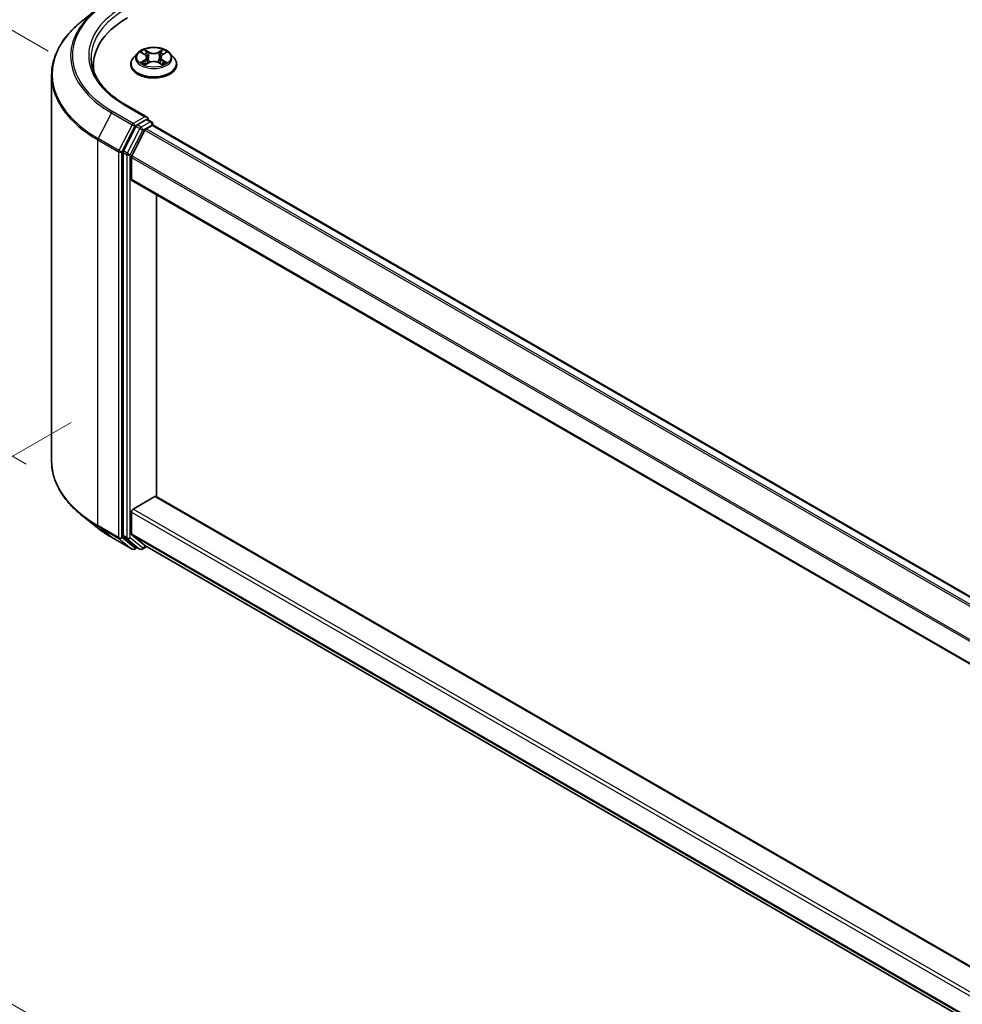
# Model space of a CAD drawing. Units: millimetres. Extents: x 0 to 9053, y 0 to 1405.
# Drawn here: x 71 to 145, y 418 to 496 of the extents above; entities that cross this region are included whole.
import ezdxf

# ---------------------------------------------------------------- set-up
doc = ezdxf.new("R2010")
doc.units = ezdxf.units.MM
for name, color, linetype, lineweight in [('Dimension (ISO)', 7, 'Continuous', 18), ('Dimension (ISO) @ 1', 7, 'Continuous', 18), ('Visible (ISO)', 7, 'Continuous', 35), ('Visible Narrow (ISO)', 7, 'Continuous', 25)]:
    doc.layers.add(name, color=color, linetype=linetype, lineweight=lineweight)
doc.styles.add('Note Text (TK)', font='MS PGothic.ttf')
doc.dimstyles.new('Default - Method 1b (TK)', dxfattribs={"dimscale": 2.5, "dimtxt": 2.5, "dimasz": 2.5, "dimexe": 1, "dimexo": 1.5, "dimgap": 1, "dimtad": 1, "dimtoh": 1, "dimrnd": 1e-08, "dimdsep": 46, "dimtxsty": 'Note Text (TK)', "dimblk": 'OPEN', "dimcen": 0.09, "dimdle": 5, "dimclrd": 100, "dimclre": 100, "dimclrt": 7, "dimadec": 1, "dimazin": 1, "dimtfac": 1, "dimtmove": 0, "dimatfit": 3, "dimldrblk": 'OPEN', "dimfxl": 1, "dimtolj": 1, "dimlwd": -1, "dimlwe": -1, "dimarcsym": 0})

# ---------------------------------------------------------------- blocks, each defined once
blk = doc.blocks.new('_Open')
at = {"color": 0, "linetype": 'ByBlock', "lineweight": -2}
for p, q in [((-1, 0.167), (0, 0)), ((-1, -0.167), (0, 0)), ((0, 0), (-1, 0))]:
    blk.add_line(p, q, dxfattribs=at)
blk = doc.blocks.new('*D41')
at = {"layer": 'Defpoints', "color": 0}
for p in [(78.507, 466.156), (268.542, 356.439), (222.58, 329.903)]:
    blk.add_point(p, dxfattribs=at)
at = {"layer": 'Dimension (ISO)', "color": 100}
for p, q in [((74.757, 463.991), (30.045, 438.176)), ((37.958, 436.495), (217.167, 333.028)), ((264.792, 354.274), (220.08, 328.46))]:
    blk.add_line(p, q, dxfattribs=at)
at = {"layer": 'Dimension (ISO)', "color": 100, "xscale": 6.25, "yscale": 6.25, "zscale": 6.25}
for p, rotation in [((32.545, 439.62), 149.9999999999986), ((222.58, 329.903), 329.9999999999986)]:
    blk.add_blockref('_Open', p, dxfattribs=dict(at, rotation=rotation))
at = {"layer": 'Dimension (ISO)', "color": 7, "insert": (125.072, 392.03), "char_height": 6.25, "attachment_point": 4, "rotation": 330, "style": 'Note Text (TK)'}
blk.add_mtext('\\A1;{\\Q30.000;\\W0.816;\\H0.816x;430}', dxfattribs=at)
blk = doc.blocks.new('*D42')
at = {"layer": 'Defpoints', "color": 0}
for p in [(53.744, 504.438), (76.691, 491.19), (74.957, 458.51)]:
    blk.add_point(p, dxfattribs=at)
at = {"layer": 'Dimension (ISO)', "color": 100}
for p, q in [((72.941, 493.355), (51.244, 505.882)), ((53.744, 477.008), (53.744, 498.188)), ((71.207, 460.676), (51.244, 472.201))]:
    blk.add_line(p, q, dxfattribs=at)
at = {"layer": 'Dimension (ISO)', "color": 100, "xscale": 6.25, "yscale": 6.25, "zscale": 6.25}
for p, rotation in [((53.744, 504.438), 90), ((53.744, 470.758), 270)]:
    blk.add_blockref('_Open', p, dxfattribs=dict(at, rotation=rotation))
at = {"layer": 'Dimension (ISO)', "color": 7, "insert": (48.694, 483.439), "char_height": 6.25, "attachment_point": 4, "rotation": 90, "style": 'Note Text (TK)'}
blk.add_mtext('\\A1;{\\Q30.000;\\W0.816;\\H0.816x;66}', dxfattribs=at)

msp = doc.modelspace()

# ---------------------------------------------------------------- linework, layer by layer
at = {"layer": 'Visible (ISO)'}
for p, q in [((76.8284, 496.7087), (75.6465, 495.7731)), ((80.0095, 493.2071), (79.6995, 492.8612)), ((80.3138, 493.2447), (80.5793, 493.086)), ((82.0032, 493.086), (82.2687, 493.2447)), ((82.573, 493.2071), (82.8831, 492.8612)), ((80.6287, 492.2979), (80.9052, 492.452)), ((80.7432, 492.8674), (80.7944, 492.3902)), ((81.6774, 492.452), (81.9538, 492.2979)), ((81.8394, 492.8674), (81.7882, 492.3902)), ((76.5232, 492.2582), (76.5232, 491.8148)), ((79.4788, 492.3092), (79.4788, 492.33)), ((83.1038, 492.3092), (83.1038, 492.33)), ((73.2107, 460.9295), (73.2107, 491.4373)), ((80.7717, 488.1308), (79.0427, 489.129)), ((80.7168, 487.946), (79.9837, 487.5228)), ((80.8047, 487.9587), (81.1199, 487.7767)), ((79.8819, 487.4089), (78.8913, 485.4645)), ((80.5886, 487.1025), (79.5542, 485.0721)), ((80.6905, 487.2164), (81.1587, 487.4868)), ((81.2136, 487.5047), (81.2136, 487.6143)), ((81.2525, 487.4961), (249.0524, 390.6167)), ((78.8606, 485.3488), (78.8606, 455.0257)), ((79.5235, 483.2257), (79.5235, 484.9563)), ((79.5624, 483.1398), (247.3181, 386.286)), ((81.5123, 458.1053), (81.5123, 482.0141)), ((79.6561, 457.1233), (81.3797, 458.1184)), ((247.3181, 362.3772), (81.4734, 458.1277)), ((76.8284, 455.6581), (75.6465, 456.5937)), ((79.5235, 455.163), (79.5235, 456.8937)), ((79.5542, 455.0827), (80.5886, 454.2467)), ((77.9451, 454.9045), (79.5803, 453.9604)), ((78.8913, 454.9455), (79.8819, 454.1448)), ((80.5967, 454.2411), (247.3181, 357.9845)), ((79.9837, 454.0851), (79.7678, 453.9604)), ((80.1994, 453.9606), (79.89, 454.1393)), ((80.3869, 453.9606), (80.7347, 454.1615))]:
    msp.add_line(p, q, dxfattribs=at)
for centre, start, end in [((81.0261, 487.6143), 0, 60), ((79.674, 454.1228), 240, 300), ((80.2931, 454.123), 240, 300)]:
    msp.add_arc(centre, 0.1875, start, end, dxfattribs=at)
for centre, major_axis, start_param, end_param in [((85.7107, 492.2582), (-9.1875, 0), 5.4977871, 6.3952101), ((85.7107, 491.2376), (-9.375, 0), 6.0825558, 6.1302195), ((80.5842, 488.0226), (0.2652, 0), 0, 1.5707963), ((80.7168, 488.0991), (0.0938, -0.1624), 0.1595481, 0.7853982), ((79.9837, 487.3697), (0.0937, 0.1624), 0.7853982, 1.6614562), ((80.6905, 487.0633), (-0.0937, -0.1624), 3.9269908, 4.8030489), ((81.1587, 487.3337), (0.0937, 0.1624), 0, 0.7853982), ((78.9932, 485.4253), (0.0937, 0.1624), 1.6614562, 2.3561945), ((79.6561, 485.0329), (-0.0937, -0.1624), 4.8030489, 5.4977871), ((79.6561, 483.3022), (-0.0937, -0.1624), 5.4977871, 6.2831853), ((81.3797, 457.9653), (0.0937, 0.1624), 0, 0.7853982), ((79.6561, 456.9702), (-0.0937, -0.1624), 3.9269908, 5.4977871), ((78.9932, 455.1023), (-0.0937, -0.1624), 5.4977871, 6.1925254), ((79.6561, 455.2396), (-0.0937, -0.1624), 5.4977871, 6.1925254), ((80.6905, 454.4035), (-0.0937, -0.1624), 6.1925254, 6.2831853), ((79.9837, 454.3016), (-0.0937, -0.1624), 6.1925254, 6.2831853)]:
    msp.add_ellipse(centre, major_axis=major_axis, ratio=0.5773503, start_param=start_param, end_param=end_param, dxfattribs=at)
for points, knots in [([(75.6465, 495.7731), (75.3354, 495.5268), (75.0505, 495.2687), (74.538, 494.7323), (74.3103, 494.454), (73.9163, 493.8813), (73.75, 493.5868), (73.4821, 492.9862), (73.3806, 492.6802), (73.2449, 492.0618), (73.2107, 491.7495), (73.2107, 491.4373)], [1.72605724, 1.72605724, 1.72605724, 1.72605724, 1.85208469, 1.85208469, 1.97811214, 1.97811214, 2.10413959, 2.10413959, 2.23016704, 2.23016704, 2.35619449, 2.35619449, 2.35619449, 2.35619449]), ([(82.573, 493.2071), (82.4963, 493.2926), (82.399, 493.3677), (82.1691, 493.4969), (82.0353, 493.5501), (81.7479, 493.6278), (81.5946, 493.6523), (81.2837, 493.6712), (81.1263, 493.6656), (80.8217, 493.6251), (80.6746, 493.5901), (80.4041, 493.4925), (80.281, 493.4299), (80.1137, 493.3101), (80.0575, 493.2606), (80.0095, 493.2071)], [1.2629648, 1.2629648, 1.2629648, 1.2629648, 1.5839777, 1.5839777, 1.9184063, 1.9184063, 2.2514838, 2.2514838, 2.5827972, 2.5827972, 2.9145331, 2.9145331, 3.2485111, 3.2485111, 3.4494242, 3.4494242, 3.4494242, 3.4494242]), ([(79.0427, 489.129), (78.6961, 489.3292), (78.3776, 489.5446), (77.8047, 489.9998), (77.5504, 490.2396), (77.1117, 490.7367), (76.9273, 490.994), (76.6319, 491.5189), (76.5208, 491.7866), (76.3727, 492.3264), (76.3357, 492.5985), (76.3357, 492.8705)], [3.14159265, 3.14159265, 3.14159265, 3.14159265, 3.29867229, 3.29867229, 3.45575192, 3.45575192, 3.61283155, 3.61283155, 3.76991118, 3.76991118, 3.92699082, 3.92699082, 3.92699082, 3.92699082]), ([(79.6995, 492.8612), (79.6716, 492.8301), (79.646, 492.7978), (79.5997, 492.7314), (79.5791, 492.6972), (79.5434, 492.6271), (79.5282, 492.5912), (79.5037, 492.5181), (79.4944, 492.4809), (79.4819, 492.4058), (79.4788, 492.3679), (79.4788, 492.33)], [3.4494242, 3.4494242, 3.4494242, 3.4494242, 3.54493753, 3.54493753, 3.64045085, 3.64045085, 3.73596417, 3.73596417, 3.83147749, 3.83147749, 3.92699082, 3.92699082, 3.92699082, 3.92699082]), ([(80.434, 492.4313), (80.4453, 492.4219), (80.4575, 492.4125), (80.4838, 492.3937), (80.4978, 492.3843), (80.5276, 492.3658), (80.5434, 492.3566), (80.5765, 492.3387), (80.5939, 492.3299), (80.6227, 492.3164), (80.6335, 492.3115), (80.6446, 492.3067)], [4.53490148, 4.53490148, 4.53490148, 4.53490148, 4.60505141, 4.60505141, 4.67520135, 4.67520135, 4.74535128, 4.74535128, 4.81550122, 4.81550122, 4.85637589, 4.85637589, 4.85637589, 4.85637589]), ([(80.7432, 492.8674), (80.7414, 492.8844), (80.7375, 492.9013), (80.7257, 492.9341), (80.7179, 492.9501), (80.6988, 492.981), (80.6874, 492.9958), (80.6616, 493.0241), (80.6471, 493.0375), (80.6152, 493.0629), (80.5979, 493.0749), (80.5793, 493.086)], [0.84730152, 0.84730152, 0.84730152, 0.84730152, 0.98850982, 0.98850982, 1.12971813, 1.12971813, 1.27092643, 1.27092643, 1.41213473, 1.41213473, 1.55334303, 1.55334303, 1.55334303, 1.55334303]), ([(81.6774, 492.452), (81.6357, 492.4753), (81.5883, 492.4945), (81.4863, 492.5237), (81.4316, 492.5337), (81.3199, 492.5437), (81.2627, 492.5437), (81.1509, 492.5337), (81.0963, 492.5237), (80.9943, 492.4945), (80.9469, 492.4753), (80.9052, 492.452)], [1.5882496, 1.5882496, 1.5882496, 1.5882496, 1.8954276, 1.8954276, 2.2026055, 2.2026055, 2.5097835, 2.5097835, 2.8169614, 2.8169614, 3.1241394, 3.1241394, 3.1241394, 3.1241394]), ([(82.0032, 493.086), (81.9847, 493.0749), (81.9673, 493.0629), (81.9355, 493.0375), (81.921, 493.0241), (81.8951, 492.9958), (81.8838, 492.981), (81.8647, 492.9501), (81.8568, 492.9341), (81.8451, 492.9013), (81.8412, 492.8844), (81.8394, 492.8674)], [3.15904595, 3.15904595, 3.15904595, 3.15904595, 3.30025425, 3.30025425, 3.44146255, 3.44146255, 3.58267086, 3.58267086, 3.72387916, 3.72387916, 3.86508746, 3.86508746, 3.86508746, 3.86508746]), ([(81.9379, 492.3067), (81.949, 492.3115), (81.9599, 492.3164), (81.9886, 492.3299), (82.006, 492.3387), (82.0392, 492.3566), (82.055, 492.3658), (82.0848, 492.3843), (82.0988, 492.3937), (82.1251, 492.4125), (82.1373, 492.4219), (82.1486, 492.4313)], [6.13919839, 6.13919839, 6.13919839, 6.13919839, 6.18007307, 6.18007307, 6.250223, 6.250223, 6.32037294, 6.32037294, 6.39052288, 6.39052288, 6.46067281, 6.46067281, 6.46067281, 6.46067281]), ([(83.1038, 492.33), (83.1038, 492.3679), (83.1006, 492.4058), (83.0882, 492.4809), (83.0789, 492.5181), (83.0544, 492.5912), (83.0392, 492.6271), (83.0034, 492.6972), (82.9828, 492.7314), (82.9366, 492.7978), (82.911, 492.8301), (82.8831, 492.8612)], [0.78539816, 0.78539816, 0.78539816, 0.78539816, 0.88091149, 0.88091149, 0.97642481, 0.97642481, 1.07193813, 1.07193813, 1.16745145, 1.16745145, 1.26296478, 1.26296478, 1.26296478, 1.26296478]), ([(79.4788, 492.3092), (79.4788, 492.1974), (79.5082, 492.086), (79.6225, 491.8724), (79.7094, 491.7708), (79.9335, 491.5864), (80.0728, 491.5045), (80.3877, 491.3708), (80.5636, 491.3191), (80.9333, 491.2511), (81.1271, 491.2347), (81.5135, 491.2383), (81.706, 491.2583), (82.0712, 491.3331), (82.2438, 491.3878), (82.5519, 491.5274), (82.6873, 491.6124), (82.9059, 491.8052), (82.9893, 491.913), (83.0824, 492.1187), (83.1038, 492.2139), (83.1038, 492.3092)], [3.9269908, 3.9269908, 3.9269908, 3.9269908, 4.2267014, 4.2267014, 4.5391124, 4.5391124, 4.8636054, 4.8636054, 5.1893334, 5.1893334, 5.5140838, 5.5140838, 5.8384387, 5.8384387, 6.1632728, 6.1632728, 6.4890702, 6.4890702, 6.8129852, 6.8129852, 7.0685835, 7.0685835, 7.0685835, 7.0685835]), ([(80.7168, 487.946), (80.7335, 487.9557), (80.7515, 487.9621), (80.7832, 487.9658), (80.7967, 487.9633), (80.8047, 487.9587)], [0.185147228, 0.185147228, 0.185147228, 0.185147228, 0.196528423, 0.196528423, 0.207909617, 0.207909617, 0.207909617, 0.207909617]), ([(75.6465, 456.5937), (75.3354, 456.84), (75.0505, 457.0981), (74.538, 457.6345), (74.3103, 457.9128), (73.9163, 458.4855), (73.75, 458.78), (73.4821, 459.3805), (73.3806, 459.6866), (73.2449, 460.305), (73.2107, 460.6172), (73.2107, 460.9295)], [3.29685357, 3.29685357, 3.29685357, 3.29685357, 3.42288102, 3.42288102, 3.54890847, 3.54890847, 3.67493592, 3.67493592, 3.80096337, 3.80096337, 3.92699082, 3.92699082, 3.92699082, 3.92699082]), ([(76.8284, 455.6581), (76.8961, 455.6045), (76.9652, 455.5515), (77.1062, 455.4469), (77.1781, 455.3952), (77.3245, 455.2933), (77.399, 455.243), (77.5507, 455.1438), (77.6278, 455.0949), (77.7846, 454.9986), (77.8642, 454.9512), (77.9451, 454.9045)], [2.98633174, 2.98633174, 2.98633174, 2.98633174, 3.01738392, 3.01738392, 3.0484361, 3.0484361, 3.07948829, 3.07948829, 3.11054047, 3.11054047, 3.14159265, 3.14159265, 3.14159265, 3.14159265])]:
    msp.add_open_spline(points, degree=3, knots=knots, dxfattribs=at)
at = {"layer": 'Visible Narrow (ISO)'}
for p, q in [((80.2248, 493.287), (80.5633, 493.0847)), ((80.9204, 493.2908), (80.5699, 493.4863)), ((80.6785, 493.3775), (80.8988, 493.2546)), ((80.8988, 493.2546), (80.8673, 492.8121)), ((82.0127, 493.4863), (81.6621, 493.2908)), ((81.6838, 493.2546), (81.9041, 493.3775)), ((81.6838, 493.2546), (81.7153, 492.8121)), ((82.0193, 493.0847), (82.3578, 493.287)), ((80.5633, 492.6564), (80.2248, 492.4541)), ((80.3729, 492.4934), (80.5857, 492.6207)), ((80.5699, 492.2548), (80.9204, 492.4502)), ((80.5857, 492.6207), (80.6077, 492.3235)), ((81.6621, 492.4502), (82.0127, 492.2548)), ((81.9969, 492.6207), (81.9749, 492.3235)), ((81.9969, 492.6207), (82.2097, 492.4934)), ((82.3578, 492.4541), (82.0193, 492.6564)), ((79.674, 487.6502), (78.0388, 488.5943)), ((78.949, 489.1198), (80.5842, 488.1757)), ((77.937, 488.4804), (76.9026, 486.4499)), ((77.937, 488.4804), (79.5722, 487.5363)), ((80.5842, 488.1757), (79.674, 487.6502)), ((81.0261, 487.7674), (80.2931, 487.3442)), ((80.7168, 487.946), (81.0261, 487.7674)), ((79.5722, 487.5363), (78.5378, 485.5058)), ((78.7722, 485.3901), (79.8066, 487.4206)), ((80.1912, 487.2303), (79.2007, 485.2859)), ((79.4351, 485.1701), (80.4257, 487.1146)), ((79.8066, 487.4206), (79.9837, 487.5228)), ((79.8819, 487.4089), (80.1912, 487.2303)), ((80.2931, 487.3442), (79.9837, 487.5228)), ((80.4257, 487.1146), (81.1587, 487.5378)), ((80.5886, 487.1025), (248.3814, 390.2274)), ((248.5292, 390.3147), (80.6905, 487.2164)), ((81.1587, 487.5378), (81.1587, 487.4868)), ((81.1587, 487.4868), (248.9975, 390.585)), ((76.8719, 486.3342), (78.5071, 485.3901)), ((76.8719, 455.8264), (76.8719, 486.3342)), ((78.5378, 485.5058), (76.9026, 486.4499)), ((78.5071, 485.3901), (78.5071, 454.8823)), ((78.7722, 454.8823), (78.7722, 485.3901)), ((79.2007, 485.2859), (78.8913, 485.4645)), ((78.8606, 485.3488), (79.17, 485.1701)), ((79.17, 485.1701), (79.17, 454.8471)), ((79.4351, 454.8471), (79.4351, 485.1701)), ((79.5235, 484.9563), (247.3181, 388.0801)), ((247.332, 388.2056), (79.5542, 485.0721)), ((247.3181, 386.3494), (79.5235, 483.2257)), ((81.3797, 458.1184), (247.3181, 362.3138)), ((79.5235, 456.8937), (247.3181, 360.0174)), ((247.3181, 360.3236), (79.6561, 457.1233)), ((78.5071, 454.8823), (76.8719, 455.8264)), ((76.9026, 455.7461), (78.5378, 454.8021)), ((77.937, 454.9101), (76.9026, 455.7461)), ((79.17, 454.8471), (78.8606, 455.0257)), ((247.3181, 358.2868), (79.5235, 455.163)), ((79.5542, 455.0827), (247.3181, 358.2242)), ((79.5722, 453.966), (77.937, 454.9101)), ((78.5378, 454.8021), (79.5722, 453.966)), ((79.8066, 454.0463), (78.7722, 454.8823)), ((78.8913, 454.9455), (79.2007, 454.7669)), ((79.2007, 454.7669), (80.1912, 453.9662)), ((80.4257, 454.0465), (79.4351, 454.8471)), ((247.3181, 357.9854), (80.5886, 454.2467)), ((79.9288, 454.1168), (79.8066, 454.0463)), ((80.1912, 453.9662), (79.8819, 454.1448)), ((80.6797, 454.1932), (80.4257, 454.0465))]:
    msp.add_line(p, q, dxfattribs=at)
for centre, major_axis, ratio, start_param, end_param in [((85.7107, 493.0236), (-10.8497, 0), 0.5773503, 5.4977871, 7.0685835), ((85.7107, 492.9686), (-10.9937, 0), 0.5773503, 5.6530481, 7.0685835), ((85.7107, 493.0236), (-9.5625, 0), 0.5773503, 5.4977871, 7.0685835), ((85.7107, 492.8705), (-9.375, 0), 0.5773503, 5.4977871, 6.2831853), ((85.7107, 491.5353), (-12.4565, 0), 0.5773503, 5.6530481, 7.0685835), ((81.2913, 492.8241), (-1.4432, 0), 0.5773503, 5.8056187, 9.9023446), ((81.2913, 492.8705), (-1.2875, 0), 0.5773503, 5.3071026, 5.6884717), ((81.2913, 492.7288), (1.0076, 0), 0.5773503, 2.1762943, 2.4206222), ((80.6568, 493.3668), (-0.0255, -0.018), 0.1849737, 1.043317, 2.4384992), ((80.7337, 493.2052), (-0.0301, -0.0083), 0.2229178, 3.8515805, 5.2070037), ((80.9204, 493.2653), (-0.0152, -0.0273), 0.5671862, 3.9184152, 5.401945), ((81.2913, 493.4893), (0.565, 0), 0.5773503, 3.9444441, 5.4803339), ((81.2913, 493.5126), (-0.5339, 0), 0.5773503, 0.8028515, 2.3387412), ((81.6621, 493.2653), (0.0152, -0.0273), 0.5671862, 0.8812403, 2.3647701), ((81.8489, 493.2052), (-0.0301, 0.0083), 0.2229178, 4.2177743, 5.5731974), ((81.2913, 492.7288), (1.0076, 0), 0.5773503, 0.7209705, 0.9652983), ((81.9257, 493.3668), (-0.0255, 0.018), 0.1849737, 0.7030935, 2.0982756), ((81.2913, 492.8705), (-1.2875, 0), 0.5773503, 3.7363063, 4.1176753), ((81.2913, 492.3856), (-1.7923, 0), 0.5773503, 5.8056187, 9.9023446), ((81.2913, 492.8705), (1.2875, 0), 0.5773503, 3.7363063, 4.1176753), ((80.3953, 492.4832), (-0.006, -0.0307), 0.7797536, 4.5269049, 5.922087), ((80.4858, 492.4182), (-0.0266, -0.0165), 0.7297361, 5.1634453, 5.7754826), ((80.5633, 493.0591), (0.016, 0.0268), 0.5873385, 0, 0.7942785), ((80.1793, 492.8705), (0.5339, 0), 0.5773503, 5.5152404, 7.0511302), ((80.5633, 492.6309), (0.016, -0.0268), 0.5873385, 0.8637843, 2.3473142), ((80.1793, 492.8473), (0.565, 0), 0.5773503, 5.5152404, 6.3450887), ((80.8456, 492.8013), (-0.0301, -0.0083), 0.2228845, 3.8515738, 5.2026198), ((80.9204, 492.4247), (-0.0152, 0.0273), 0.5671862, 5.5063628, 6.2831853), ((81.2913, 492.2285), (0.5339, 0), 0.5773503, 0.8028515, 2.3387412), ((81.6621, 492.4247), (0.0152, 0.0273), 0.5671862, 0, 0.7768225), ((81.7369, 492.8013), (-0.0301, 0.0083), 0.2228845, 4.2221582, 5.5732041), ((82.4033, 492.8705), (-0.5339, 0), 0.5773503, 5.5152404, 7.0511302), ((82.4033, 492.8473), (-0.565, 0), 0.5773503, 6.221282, 7.0511302), ((82.0193, 492.6309), (-0.016, -0.0268), 0.5873385, 3.9358711, 5.419401), ((82.0193, 493.0591), (-0.016, 0.0268), 0.5873385, 5.4889069, 6.2831853), ((81.2913, 492.8705), (1.2875, 0), 0.5773503, 5.3071026, 5.6884717), ((82.0967, 492.4182), (-0.0266, 0.0165), 0.7297361, 3.6492954, 4.2613326), ((82.1873, 492.4832), (0.006, -0.0307), 0.7797536, 0.3610983, 1.7562804), ((81.2913, 492.33), (-1.8125, 0), 0.5773503, 0, 3.1415927), ((81.2913, 492.3092), (1.8125, 0), 0.5773503, 3.1415927, 6.2831853), ((85.7107, 491.4373), (-12.5, 0), 0.5773503, 0, 0.7853982), ((78.0388, 488.4412), (-0.0937, -0.1624), 0.5773503, 3.9269908, 4.8030489), ((78.949, 488.9667), (0.0937, 0.1624), 0.5773503, 0, 0.7853982), ((81.0261, 487.6143), (0.0937, 0.1624), 0.5773503, 0, 0.7853982), ((81.0261, 487.6143), (0.0938, -0.1624), 0.5773503, 0.7853982, 2.3561945), ((79.674, 487.4971), (-0.0937, -0.1624), 0.5773503, 3.9269908, 4.8030489), ((79.674, 487.4971), (-0.1671, 0.0851), 0.0739221, 0.9533753, 2.5241717), ((79.674, 487.4971), (0.0938, -0.1624), 0.5773503, 0.7853982, 2.3561945), ((80.2931, 487.1911), (-0.0937, -0.1624), 0.5773503, 3.9269908, 4.8030489), ((80.2931, 487.1911), (-0.1671, 0.0851), 0.0739221, 0.9533753, 2.5241717), ((80.2931, 487.1911), (0.0938, -0.1624), 0.5773503, 0.7853982, 2.3561945), ((81.0261, 487.6143), (0.1875, 0), 0.5773503, 5.4977871, 6.2831853), ((77.0045, 486.4107), (0.0937, 0.1624), 0.5773503, 1.6614562, 2.3561945), ((78.6396, 485.4666), (-0.0937, -0.1624), 0.5773503, 4.8030489, 5.4977871), ((78.6396, 485.4666), (-0.1875, 0), 0.5773503, 0.7853982, 2.3561945), ((78.6396, 485.4666), (0.1671, -0.0851), 0.0739221, 4.094968, 5.6657643), ((79.3025, 485.2467), (-0.0937, -0.1624), 0.5773503, 4.8030489, 5.4977871), ((79.3025, 485.2467), (-0.1875, 0), 0.5773503, 0.7853982, 2.3561945), ((79.3025, 485.2467), (0.1671, -0.0851), 0.0739221, 4.094968, 5.6657643), ((85.7107, 460.9295), (-12.5, 0), 0.5773503, 0, 0.7853982), ((85.7107, 460.8315), (12.4565, 0), 0.5773503, 3.7717299, 3.9269908), ((77.0045, 455.903), (-0.0937, -0.1624), 0.5773503, 5.4977871, 6.1925254), ((85.7107, 459.3982), (-10.9937, 0), 0.5773503, 0.6301372, 0.7853982), ((78.0388, 455.0669), (-0.0937, -0.1624), 0.5773503, 6.1925254, 6.2831853), ((78.6396, 454.9589), (0.1875, 0), 0.5773503, 3.9269908, 5.4977871), ((78.6396, 454.9589), (-0.0937, -0.1624), 0.5773503, 5.4977871, 6.1925254), ((78.6396, 454.9589), (-0.1179, -0.1458), 0.8131434, 0.127344, 1.6981404), ((79.3025, 454.9237), (0.1875, 0), 0.5773503, 3.9269908, 5.4977871), ((79.3025, 454.9237), (-0.0937, -0.1624), 0.5773503, 5.4977871, 6.1925254), ((79.3025, 454.9237), (-0.1179, -0.1458), 0.8131434, 0.127344, 1.6981404), ((79.674, 454.1228), (-0.1179, -0.1458), 0.8131434, 0.127344, 1.6981404), ((79.674, 454.1228), (-0.0937, -0.1624), 0.5773503, 6.1925254, 6.2831853), ((79.674, 454.1228), (0.0938, -0.1624), 0.5773503, 0, 0.7853982), ((80.2931, 454.123), (-0.1179, -0.1458), 0.8131434, 0.127344, 1.6981404), ((80.2931, 454.123), (-0.0937, -0.1624), 0.5773503, 6.1925254, 6.2831853), ((80.2931, 454.123), (0.0938, -0.1624), 0.5773503, 0, 0.7853982)]:
    msp.add_ellipse(centre, major_axis=major_axis, ratio=ratio, start_param=start_param, end_param=end_param, dxfattribs=at)
msp.add_ellipse((81.2913, 492.8705), major_axis=(1.3384, 0), ratio=0.5773503, dxfattribs=at)
for points, knots in [([(80.3744, 493.2085), (80.3693, 493.2142), (80.3639, 493.2195), (80.3448, 493.2364), (80.3298, 493.2464), (80.3003, 493.2624), (80.2859, 493.2687), (80.2558, 493.2794), (80.2403, 493.2837), (80.2248, 493.287)], [0.001908258, 0.001908258, 0.001908258, 0.001908258, 0.005934038, 0.005934038, 0.0154285, 0.0154285, 0.023744988, 0.023744988, 0.032394303, 0.032394303, 0.032394303, 0.032394303]), ([(80.2248, 493.287), (80.2389, 493.2817), (80.2531, 493.2758), (80.2806, 493.263), (80.2939, 493.2562), (80.3092, 493.2474), (80.3115, 493.2461), (80.3138, 493.2447)], [-0.032394303, -0.032394303, -0.032394303, -0.032394303, -0.023744988, -0.023744988, -0.0154285, -0.0154285, -0.013913302, -0.013913302, -0.013913302, -0.013913302]), ([(80.6785, 493.3775), (80.6682, 493.3874), (80.6583, 493.3977), (80.6332, 493.4239), (80.6185, 493.4394), (80.5924, 493.4655), (80.5811, 493.4764), (80.5699, 493.4863)], [-0.032055974, -0.032055974, -0.032055974, -0.032055974, -0.02365019, -0.02365019, -0.010200936, -0.010200936, 0.000338329, 0.000338329, 0.000338329, 0.000338329]), ([(80.5699, 493.4863), (80.5768, 493.4754), (80.5838, 493.4629), (80.6006, 493.4318), (80.6105, 493.4125), (80.6296, 493.3794), (80.6377, 493.3663), (80.6469, 493.3536)], [-0.000338329, -0.000338329, -0.000338329, -0.000338329, 0.010200936, 0.010200936, 0.02365019, 0.02365019, 0.032055974, 0.032055974, 0.032055974, 0.032055974]), ([(80.6469, 493.3536), (80.6626, 493.3319), (80.6767, 493.3083), (80.7007, 493.2589), (80.7106, 493.2331), (80.7178, 493.2071)], [-0.028982846, -0.028982846, -0.028982846, -0.028982846, -0.014585063, -0.014585063, 0, 0, 0, 0]), ([(80.7553, 493.2159), (80.7474, 493.2444), (80.7367, 493.2729), (80.7107, 493.3274), (80.6955, 493.3534), (80.6785, 493.3775)], [0, 0, 0, 0, 0.014585063, 0.014585063, 0.028982846, 0.028982846, 0.028982846, 0.028982846]), ([(80.7178, 493.2071), (80.7365, 493.1398), (80.7551, 493.0725), (80.7925, 492.9379), (80.8111, 492.8706), (80.8298, 492.8033)], [-0.068779854, -0.068779854, -0.068779854, -0.068779854, -0.034389927, -0.034389927, 0, 0, 0, 0]), ([(80.8673, 492.8121), (80.8486, 492.8794), (80.83, 492.9467), (80.7926, 493.0813), (80.774, 493.1486), (80.7553, 493.2159)], [0, 0, 0, 0, 0.034389927, 0.034389927, 0.068779854, 0.068779854, 0.068779854, 0.068779854]), ([(81.8272, 493.2159), (81.8086, 493.1486), (81.7899, 493.0813), (81.7526, 492.9467), (81.734, 492.8794), (81.7153, 492.8121)], [0, 0, 0, 0, 0.034389927, 0.034389927, 0.068779854, 0.068779854, 0.068779854, 0.068779854]), ([(81.7527, 492.8033), (81.7714, 492.8706), (81.7901, 492.9379), (81.8275, 493.0725), (81.8461, 493.1398), (81.8648, 493.2071)], [-0.068779854, -0.068779854, -0.068779854, -0.068779854, -0.034389927, -0.034389927, 0, 0, 0, 0]), ([(81.9041, 493.3775), (81.887, 493.3533), (81.8717, 493.3271), (81.8457, 493.2726), (81.8351, 493.2442), (81.8272, 493.2159)], [0, 0, 0, 0, 0.014491423, 0.014491423, 0.028982846, 0.028982846, 0.028982846, 0.028982846]), ([(81.8648, 493.2071), (81.872, 493.2329), (81.8817, 493.2586), (81.9057, 493.308), (81.9199, 493.3317), (81.9357, 493.3536)], [-0.028982846, -0.028982846, -0.028982846, -0.028982846, -0.014491423, -0.014491423, 0, 0, 0, 0]), ([(82.0127, 493.4863), (82.0035, 493.4781), (81.9942, 493.4694), (81.9759, 493.4513), (81.9668, 493.442), (81.9471, 493.4216), (81.9364, 493.4103), (81.9184, 493.3917), (81.9113, 493.3845), (81.9041, 493.3775)], [-0.032394303, -0.032394303, -0.032394303, -0.032394303, -0.023744988, -0.023744988, -0.0154285, -0.0154285, -0.005934038, -0.005934038, 0, 0, 0, 0]), ([(81.9357, 493.3536), (81.9422, 493.3626), (81.9481, 493.3718), (81.9625, 493.3954), (81.9702, 493.4096), (81.9837, 493.4348), (81.9896, 493.446), (82.0013, 493.4674), (82.007, 493.4774), (82.0127, 493.4863)], [0, 0, 0, 0, 0.005934038, 0.005934038, 0.0154285, 0.0154285, 0.023744988, 0.023744988, 0.032394303, 0.032394303, 0.032394303, 0.032394303]), ([(82.3578, 493.287), (82.3389, 493.283), (82.3199, 493.2775), (82.2779, 493.261), (82.2553, 493.249), (82.2254, 493.226), (82.2163, 493.2176), (82.2082, 493.2085)], [-0.000338329, -0.000338329, -0.000338329, -0.000338329, 0.010200936, 0.010200936, 0.02365019, 0.02365019, 0.030147716, 0.030147716, 0.030147716, 0.030147716]), ([(82.2688, 493.2447), (82.2809, 493.252), (82.2935, 493.2587), (82.3233, 493.2732), (82.3406, 493.2806), (82.3578, 493.287)], [-0.018142672, -0.018142672, -0.018142672, -0.018142672, -0.010200936, -0.010200936, 0.000338329, 0.000338329, 0.000338329, 0.000338329]), ([(80.3729, 492.4934), (80.3624, 492.4914), (80.3508, 492.4893), (80.319, 492.4826), (80.298, 492.4775), (80.2593, 492.4662), (80.242, 492.4605), (80.2248, 492.4541)], [-0.032055974, -0.032055974, -0.032055974, -0.032055974, -0.02365019, -0.02365019, -0.010200936, -0.010200936, 0.000338329, 0.000338329, 0.000338329, 0.000338329]), ([(80.2248, 492.4541), (80.2436, 492.4581), (80.2627, 492.4606), (80.3047, 492.4634), (80.3273, 492.4629), (80.36, 492.4597), (80.3716, 492.458), (80.3812, 492.4561)], [-0.000338329, -0.000338329, -0.000338329, -0.000338329, 0.010200936, 0.010200936, 0.02365019, 0.02365019, 0.032055974, 0.032055974, 0.032055974, 0.032055974]), ([(80.4634, 492.4285), (80.4525, 492.4462), (80.4391, 492.4607), (80.4084, 492.4825), (80.3913, 492.4898), (80.3729, 492.4934)], [0, 0, 0, 0, 0.014585063, 0.014585063, 0.028982846, 0.028982846, 0.028982846, 0.028982846]), ([(80.3812, 492.4561), (80.3978, 492.453), (80.4132, 492.4465), (80.4293, 492.435), (80.4317, 492.4332), (80.434, 492.4313)], [-0.028982846, -0.028982846, -0.028982846, -0.028982846, -0.014585063, -0.014585063, -0.012042017, -0.012042017, -0.012042017, -0.012042017]), ([(80.8298, 492.8033), (80.8565, 492.7072), (80.8871, 492.6128), (80.9288, 492.5039), (80.9353, 492.4873), (80.942, 492.4708)], [-0.098241255, -0.098241255, -0.098241255, -0.098241255, -0.049120627, -0.049120627, -0.040233478, -0.040233478, -0.040233478, -0.040233478]), ([(80.9717, 492.4838), (80.9657, 492.4996), (80.9599, 492.5155), (80.9211, 492.623), (80.8924, 492.7168), (80.8673, 492.8121)], [0.040586257, 0.040586257, 0.040586257, 0.040586257, 0.049120627, 0.049120627, 0.098241255, 0.098241255, 0.098241255, 0.098241255]), ([(81.7153, 492.8121), (81.6902, 492.7168), (81.6615, 492.623), (81.6227, 492.5155), (81.6168, 492.4996), (81.6108, 492.4838)], [0, 0, 0, 0, 0.049120627, 0.049120627, 0.057654997, 0.057654997, 0.057654997, 0.057654997]), ([(81.6405, 492.4708), (81.6472, 492.4873), (81.6538, 492.5039), (81.6954, 492.6128), (81.7261, 492.7072), (81.7527, 492.8033)], [-0.058007777, -0.058007777, -0.058007777, -0.058007777, -0.049120627, -0.049120627, 0, 0, 0, 0]), ([(82.2097, 492.4934), (82.1911, 492.4898), (82.1739, 492.4824), (82.1433, 492.4605), (82.13, 492.446), (82.1191, 492.4285)], [0, 0, 0, 0, 0.014491423, 0.014491423, 0.028982846, 0.028982846, 0.028982846, 0.028982846]), ([(82.1486, 492.4313), (82.1508, 492.4332), (82.1531, 492.4349), (82.1692, 492.4464), (82.1847, 492.453), (82.2014, 492.4561)], [-0.016940829, -0.016940829, -0.016940829, -0.016940829, -0.014491423, -0.014491423, 0, 0, 0, 0]), ([(82.2014, 492.4561), (82.2082, 492.4574), (82.216, 492.4587), (82.2378, 492.4614), (82.2527, 492.4625), (82.2823, 492.4629), (82.2967, 492.4624), (82.3267, 492.4596), (82.3423, 492.4573), (82.3578, 492.4541)], [0, 0, 0, 0, 0.005934038, 0.005934038, 0.0154285, 0.0154285, 0.023744988, 0.023744988, 0.032394303, 0.032394303, 0.032394303, 0.032394303]), ([(82.3578, 492.4541), (82.3437, 492.4594), (82.3295, 492.4642), (82.302, 492.4726), (82.2886, 492.4762), (82.261, 492.4831), (82.2468, 492.4862), (82.225, 492.4905), (82.2171, 492.492), (82.2097, 492.4934)], [-0.032394303, -0.032394303, -0.032394303, -0.032394303, -0.023744988, -0.023744988, -0.0154285, -0.0154285, -0.005934038, -0.005934038, 0, 0, 0, 0]), ([(80.6391, 492.3037), (80.6356, 492.3039), (80.6322, 492.3038), (80.6201, 492.3024), (80.6124, 492.2994), (80.5989, 492.2905), (80.593, 492.2851), (80.5813, 492.2717), (80.5756, 492.2637), (80.5699, 492.2548)], [0.002440164, 0.002440164, 0.002440164, 0.002440164, 0.005934038, 0.005934038, 0.0154285, 0.0154285, 0.023744988, 0.023744988, 0.032394303, 0.032394303, 0.032394303, 0.032394303]), ([(80.5699, 492.2548), (80.5791, 492.2629), (80.5884, 492.2706), (80.6067, 492.2843), (80.6158, 492.2904), (80.6262, 492.2965), (80.6275, 492.2972), (80.6287, 492.2979)], [-0.032394303, -0.032394303, -0.032394303, -0.032394303, -0.023744988, -0.023744988, -0.0154285, -0.0154285, -0.014299664, -0.014299664, -0.014299664, -0.014299664]), ([(82.0127, 492.2548), (82.0057, 492.2657), (81.9987, 492.2752), (81.982, 492.2926), (81.9721, 492.2993), (81.9551, 492.3035), (81.9495, 492.304), (81.9434, 492.3037)], [-0.000338329, -0.000338329, -0.000338329, -0.000338329, 0.010200936, 0.010200936, 0.02365019, 0.02365019, 0.02961581, 0.02961581, 0.02961581, 0.02961581]), ([(81.9539, 492.2979), (81.9623, 492.2932), (81.9705, 492.2879), (81.9902, 492.2739), (82.0015, 492.2647), (82.0127, 492.2548)], [-0.01775631, -0.01775631, -0.01775631, -0.01775631, -0.010200936, -0.010200936, 0.000338329, 0.000338329, 0.000338329, 0.000338329])]:
    msp.add_open_spline(points, degree=3, knots=knots, dxfattribs=at)
for points in [[(80.4857, 492.3925), (80.4783, 492.4045), (80.4709, 492.4165), (80.4634, 492.4285)], [(82.1191, 492.4285), (82.1117, 492.4165), (82.1043, 492.4045), (82.0968, 492.3925)]]:
    msp.add_open_spline(points, degree=3, dxfattribs=at)

# ---------------------------------------------------------------- dimensions: what is measured, and where the dimension line sits
at = {"layer": 'Dimension (ISO) @ 1', "color": 100}
for base, p1, p2, angle, override, picture, middle in [((53.7441, 504.4384), (74.9573, 458.5105), (76.691, 491.19), 270, {"dimscale": 1, "dimtxt": 6.25, "dimasz": 6.25, "dimexe": 2.5, "dimexo": 3.75, "dimgap": 2.5, "dimtoh": 0, "dimdec": 0, "dimlfac": 2.019613, "dimcen": 0.225, "dimtol": 0, "dimlim": 0, "dimtp": 0, "dimtm": 0, "dimtdec": 2, "dimtix": 0, "dimtofl": 0, "dimtmove": 0, "dimatfit": 1}, '*D42', (53.7441, 487.5982)), ((222.5801, 329.9029), (78.5071, 466.1558), (268.542, 356.4391), 150, {"dimscale": 1, "dimtxt": 6.25, "dimasz": 6.25, "dimexe": 2.5, "dimexo": 3.75, "dimgap": 2.5, "dimtoh": 0, "dimdec": 0, "dimlfac": 1.959592, "dimcen": 0.225, "dimtol": 0, "dimlim": 0, "dimtp": 0, "dimtm": 0, "dimtdec": 2, "dimtix": 0, "dimtofl": 0, "dimtmove": 0, "dimatfit": 1}, '*D41', (127.5626, 384.7613))]:
    dim = msp.add_linear_dim(base=base, p1=p1, p2=p2, angle=angle, text='{\\Q30.000;\\W0.816;\\H0.816x;<>}', dimstyle='Default - Method 1b (TK)', override=override, dxfattribs=at)
    dim.commit()
    dim.dimension.update_dxf_attribs({"geometry": picture, "text_midpoint": middle, "dimtype": 128})

doc.saveas('drawing.dxf')
